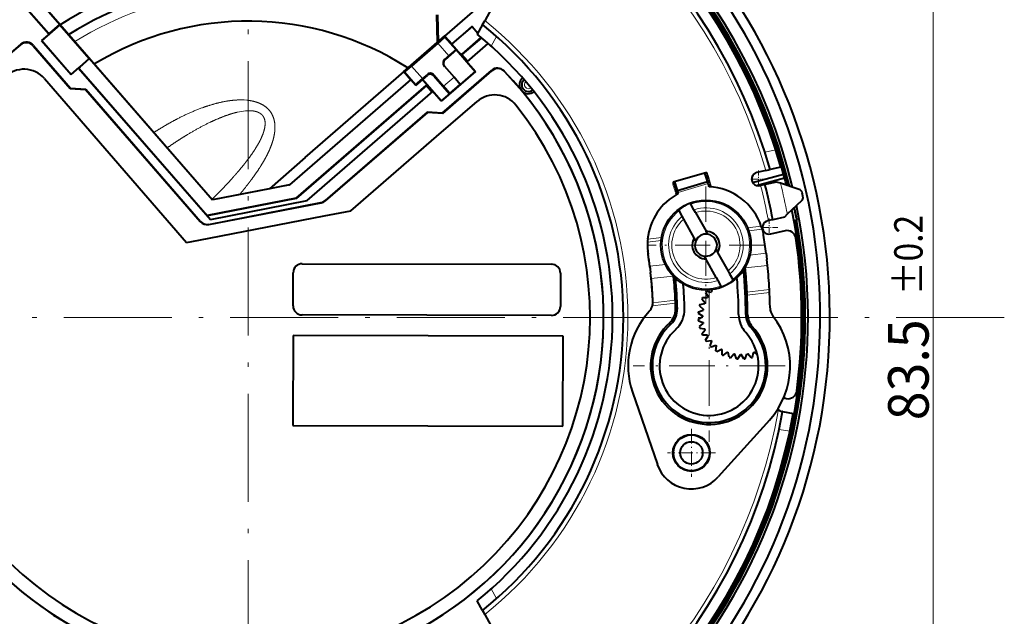
# Model space of a CAD drawing. Extents: x 46 to 821, y 19 to 573.
# Drawn here: x 528 to 638, y 92 to 158 of the extents above; entities that cross this region are included whole.
import ezdxf
from ezdxf.enums import TextEntityAlignment as Align

# ---------------------------------------------------------------- set-up
doc = ezdxf.new("R2010")
doc.units = 0
doc.linetypes.add('DASHDOT', pattern=[18.5, 12, -3, 0.5, -3])
doc.layers.get('0').update_dxf_attribs({"lineweight": 13})
doc.styles.get("Standard").update_dxf_attribs({"font": 'isocp.shx'})
doc.dimstyles.get("Standard").update_dxf_attribs({"dimtxt": 2.5, "dimasz": 2.5, "dimexe": 1.25, "dimexo": 0.625, "dimtad": 1, "dimcen": 2.5, "dimadec": 0, "dimazin": 0, "dimtfac": 1, "dimtmove": 0, "dimatfit": 0, "dimfxl": 1, "dimarcsym": 0})

# ---------------------------------------------------------------- blocks, each defined once
blk = doc.blocks.new('*D39')
at = {"color": 7, "lineweight": 13}
for p, q in [((583.181248, 167.079779), (630.667366, 167.079779)), ((629.667366, 83.579782), (629.667366, 167.079779)), ((583.194063, 83.579782), (630.667366, 83.579782))]:
    blk.add_line(p, q, dxfattribs=at)
for points in [[(630.314415, 164.664965), (629.667366, 167.079779), (629.020317, 164.664965)], [(629.020317, 85.994596), (629.667366, 83.579782), (630.314415, 85.994596)]]:
    blk.add_lwpolyline(points, dxfattribs=at)
at = {"color": 7, "lineweight": 13, "width": 0.8}
for s, height, p, p2 in [('%%p0.2', 3.15, (628.492363, 127.828971), (628.492363, 136.751526)), ('83.5', 4.5, (629.167366, 113.908034), (629.167366, 125.128971))]:
    blk.add_text(s, height=height, rotation=90.000003, dxfattribs=at).set_placement(p, p2, align=Align.FIT)
blk = doc.blocks.new('BLOCK35')
at = {"color": 7, "linetype": 'DASHDOT', "lineweight": 13}
for p, q in [((0, 84.016136), (0, -84.016136)), ((84.016136, 0), (-84.016136, 0))]:
    blk.add_line(p, q, dxfattribs=at)
blk = doc.blocks.new('BLOCK36')
at = {"color": 7, "linetype": 'DASHDOT', "lineweight": 13, "ltscale": 0.325}
for p, q in [((50.865948, 14.556375), (50.865948, 1.556375)), ((57.365948, 8.056375), (44.365948, 8.056375))]:
    blk.add_line(p, q, dxfattribs=at)
blk = doc.blocks.new('BLOCK45')
at = {"color": 7, "linetype": 'DASHDOT', "lineweight": 13, "ltscale": 0.04875}
for p, q in [((57.671947, 15.395406), (55.721951, 15.395406)), ((56.696949, 16.370405), (56.696949, 14.420405))]:
    blk.add_line(p, q, dxfattribs=at)
blk = doc.blocks.new('BLOCK46')
at = {"color": 7, "linetype": 'DASHDOT', "lineweight": 13, "ltscale": 0.04875}
for p, q in [((57.888191, 11.00096), (57.888191, 9.050961)), ((58.86319, 10.02596), (56.913189, 10.02596))]:
    blk.add_line(p, q, dxfattribs=at)
blk = doc.blocks.new('BLOCK55')
at = {"color": 7, "linetype": 'DASHDOT', "lineweight": 13, "ltscale": 0.4225}
for p, q in [((51.218704, 3.074645), (51.218704, -13.825355)), ((59.668705, -5.375355), (42.768703, -5.375355))]:
    blk.add_line(p, q, dxfattribs=at)
blk = doc.blocks.new('BLOCK64')
at = {"color": 7, "linetype": 'DASHDOT', "lineweight": 13, "ltscale": 0.13325}
for p, q in [((49.252007, -12.384583), (49.252007, -17.714584)), ((51.917004, -15.049583), (46.587006, -15.049583))]:
    blk.add_line(p, q, dxfattribs=at)
blk = doc.blocks.new('BLOCK78')
at = {"color": 7, "lineweight": 40}
for p, q in [((32.44, 44.2), (26.29, 33.01)), ((-24.3, 36.49), (-20.91, 32.59)), ((-24.27, 36.49), (-3.95, 13.1)), ((-25.65, 35.6), (-22.12, 31.54)), ((-25.51, 35.44), (-22.17, 31.61)), ((21.87, 31.29), (26.34, 35.17)), ((21.04, 30.61), (20.98, 33.65)), ((21.05, 33.66), (21.11, 30.67)), ((26.04, 32.57), (26.29, 33.01)), ((-20.91, 32.56), (-22.93, 30.81)), ((-22.04, 31.61), (-20.91, 32.59)), ((-20.91, 32.56), (-20.91, 32.59)), ((-20.91, 32.56), (-17.64, 28.79)), ((22.62, 30.4), (24.87, 32.36)), ((24.88, 32.38), (22.63, 30.42)), ((24.88, 32.38), (24.87, 32.36)), ((24.87, 32.36), (25.52, 31.62)), ((24.88, 32.38), (25.53, 31.63)), ((26.04, 32.57), (25.45, 31.5)), ((-22.04, 31.6), (-22.96, 30.81)), ((-22.96, 30.81), (-19.66, 27.02)), ((-22.93, 30.81), (-22.96, 30.81)), ((-22.93, 30.81), (-19.66, 27.04)), ((-22.17, 31.61), (-22.1, 31.67)), ((-22.1, 31.67), (-22.04, 31.61)), ((-22.04, 31.61), (-22.04, 31.6)), ((17.27, 27.33), (21.85, 31.31)), ((21.85, 31.31), (21.84, 31.19)), ((21.85, 31.31), (21.87, 31.29)), ((21.87, 31.29), (22.63, 30.42)), ((25.92, 31.12), (23.76, 29.24)), ((23.77, 29.28), (25.91, 31.13)), ((-23.89, 30.23), (-19.77, 25.48)), ((-23.84, 30.27), (-19.72, 25.52)), ((21.1, 30.52), (18.16, 27.97)), ((23.16, 29.76), (21.88, 28.64)), ((22.63, 30.42), (22.62, 30.4)), ((22.62, 30.4), (23.61, 29.27)), ((23.16, 29.76), (23.08, 29.76)), ((23.16, 29.76), (25.23, 27.37)), ((24.33, 28.43), (26.67, 30.48)), ((-19.66, 27.04), (-17.64, 28.79)), ((-17.61, 28.79), (-18.74, 27.81)), ((-17.61, 28.79), (-17.64, 28.79)), ((-17.61, 28.79), (-3.96, 13.09)), ((22.31, 29.12), (21.83, 28.7)), ((23.67, 29.32), (23.61, 29.27)), ((23.61, 29.27), (23.61, 29.26)), ((23.61, 29.26), (25.25, 27.37)), ((23.74, 29.25), (23.67, 29.32)), ((23.74, 29.25), (23.77, 29.28)), ((23.76, 29.24), (23.74, 29.25)), ((24.41, 28.5), (23.76, 29.24)), ((-19.66, 27.02), (-18.75, 27.81)), ((-18.82, 27.75), (-4.18, 10.91)), ((-18.68, 27.75), (-18.76, 27.68)), ((-18.76, 27.68), (-4.56, 11.34)), ((-18.74, 27.81), (-18.75, 27.81)), ((-18.74, 27.81), (-18.68, 27.75)), ((25.25, 27.37), (21.46, 24.07)), ((21.58, 22.73), (27.05, 27.49)), ((21.62, 22.7), (27.1, 27.44)), ((21.78, 27.99), (22.88, 26.72)), ((25.23, 27.37), (23.57, 25.93)), ((25.25, 27.37), (25.23, 27.37)), ((-22.62, 26.57), (-19.74, 23.25)), ((-19.66, 27.04), (-19.66, 27.02)), ((18.04, 26.44), (4.62, 14.77)), ((4.63, 14.75), (18.07, 26.44)), ((6.36, 17.8), (17.29, 27.31)), ((17.27, 27.33), (17.4, 27.32)), ((17.29, 27.31), (17.27, 27.33)), ((18.04, 26.44), (17.29, 27.31)), ((18.04, 26.44), (18.07, 26.44)), ((18.63, 25.79), (18.07, 26.44)), ((18.63, 25.79), (19.38, 26.45)), ((19.92, 27.04), (19.38, 26.57)), ((19.38, 26.45), (19.39, 26.47)), ((19.81, 25.96), (19.38, 26.45)), ((19.91, 26.93), (19.39, 26.47)), ((21.46, 24.09), (19.39, 26.47)), ((20.62, 26.88), (22.37, 24.88)), ((20.63, 26.99), (21.73, 25.72)), ((23.54, 25.97), (22.88, 26.72)), ((-19.77, 25.48), (-18.07, 25.36)), ((-19.72, 25.52), (-18.03, 25.4)), ((-18.07, 25.36), (-5.31, 10.68)), ((-18.03, 25.4), (-5.29, 10.69)), ((5.35, 13.26), (19.78, 25.8)), ((19.81, 25.81), (5.36, 13.25)), ((18.63, 25.79), (18.64, 25.9)), ((19.81, 25.96), (19.74, 25.91)), ((19.74, 25.91), (19.81, 25.83)), ((19.78, 25.8), (19.81, 25.83)), ((21.46, 24.07), (19.81, 25.96)), ((19.81, 25.96), (19.81, 25.96)), ((19.81, 25.81), (19.81, 25.83)), ((19.81, 25.81), (20.45, 25.07)), ((23.57, 25.93), (23.54, 25.97)), ((6.57, 13), (20.53, 25.14)), ((22.37, 24.88), (21.46, 24.09)), ((21.46, 24.07), (21.46, 24.09)), ((22.37, 24.88), (22.37, 24.95)), ((-19.74, 23.25), (-6.84, 8.36)), ((20.94, 20.12), (25.45, 24.03)), ((19.89, 22.85), (8.56, 13.01)), ((19.93, 22.82), (8.58, 12.99)), ((21.58, 22.73), (19.89, 22.85)), ((21.62, 22.7), (19.93, 22.82)), ((11.42, 11.87), (20.94, 20.12)), ((6.36, 17.8), (2.37, 14.33)), ((57.52, 16.35), (58.01, 16.46)), ((59.18, 16.72), (58.01, 16.46)), ((50.95, 16.14), (47.21, 15.04)), ((56.05, 15.02), (59.5, 15.94)), ((56.44, 14.69), (59.61, 15.54)), ((57.52, 16.35), (56.53, 16.13)), ((59.61, 15.54), (59.5, 15.94)), ((4.63, 14.75), (-3.96, 13.09)), ((2.37, 14.33), (-3.95, 13.1)), ((4.62, 14.77), (2.37, 14.33)), ((4.62, 14.77), (4.63, 14.75)), ((47.7, 14.14), (51.05, 15.13)), ((51.05, 15.13), (51.05, 15.14)), ((51.13, 14.89), (51.05, 15.13)), ((56.94, 14.68), (56.86, 14.66)), ((57.43, 14.79), (56.94, 14.68)), ((58.71, 15.07), (57.43, 14.79)), ((59.14, 14.93), (58.71, 15.07)), ((61.22, 14.24), (59.14, 14.93)), ((5.35, 13.26), (-4.56, 11.34)), ((5.36, 13.25), (-4.54, 11.32)), ((5.36, 13.25), (5.35, 13.26)), ((47.77, 13.89), (47.7, 14.14)), ((47.7, 14.14), (47.7, 14.14)), ((-4.37, 10.36), (8.09, 12.78)), ((-4.35, 10.36), (8.12, 12.77)), ((-4.18, 10.91), (6.57, 13)), ((-3.96, 13.09), (-3.95, 13.1)), ((49.15, 12.7), (49.2, 12.61)), ((49.54, 11.99), (49.2, 12.61)), ((61.5, 12.98), (59.91, 11.48)), ((60.68, 12.21), (60.95, 10.83)), ((-5.48, 8.62), (8.47, 11.31)), ((8.47, 11.31), (11.42, 11.87)), ((47.84, 11.98), (47.89, 11.89)), ((48.23, 11.26), (47.89, 11.89)), ((48.41, 10.94), (48.23, 11.26)), ((49.56, 8.86), (48.41, 10.94)), ((49.72, 11.67), (49.54, 11.99)), ((49.72, 11.67), (50.88, 9.59)), ((59.58, 11.17), (58.29, 10.88)), ((59.91, 11.48), (59.58, 11.17)), ((57.8, 10.78), (57.73, 10.76)), ((58.29, 10.88), (57.8, 10.78)), ((60.95, 10.83), (60.65, 10.77)), ((49.74, 8.54), (49.56, 8.86)), ((51.05, 9.27), (50.88, 9.59)), ((59.66, 9.65), (58.05, 9.29)), ((-6.84, 8.36), (-5.48, 8.62)), ((44.41, 7.34), (44.4, 7.42)), ((50.68, 6.84), (50.86, 6.53)), ((51.99, 7.57), (52.17, 7.25)), ((52.17, 7.25), (53.32, 5.17)), ((57.56, 7.15), (57.64, 6.47)), ((6.01, 5.99), (33.71, 5.94)), ((44.64, 5.7), (44.72, 5.02)), ((44.65, 5.61), (44.72, 5.02)), ((52.01, 4.44), (50.86, 6.53)), ((55.23, 5.52), (55.22, 5.59)), ((57.71, 5.8), (57.64, 6.47)), ((5, 1.29), (5.01, 4.99)), ((34.71, 4.94), (34.7, 1.24)), ((44.78, 4.43), (44.72, 5.02)), ((44.79, 4.35), (44.72, 5.02)), ((52.01, 4.44), (52.19, 4.13)), ((53.32, 5.17), (53.5, 4.85)), ((53.5, 4.85), (53.85, 4.23)), ((52.19, 4.13), (52.53, 3.5)), ((52.58, 3.41), (52.53, 3.5)), ((53.9, 4.14), (53.85, 4.23)), ((50.48, 2.22), (51.04, 2.22)), ((50.81, 2.8), (51.1, 2.32)), ((50.9, 2.93), (51.46, 2.83)), ((51.47, 3.09), (51.53, 2.92)), ((55.43, 2.83), (55.42, 2.91)), ((57.93, 2.77), (57.92, 3.11)), ((44.97, 1.74), (44.97, 1.77)), ((44.98, 1.65), (44.97, 1.74)), ((44.98, 1.65), (44.97, 1.68)), ((50.14, 1.3), (50.57, 0.93)), ((50.18, 1.45), (50.74, 1.55)), ((50.41, 2.08), (50.78, 1.65)), ((33.7, 0.24), (6, 0.29)), ((50.01, 0.48), (50.5, 0.2)), ((50.01, -0.19), (50.5, 0.09)), ((50.03, 0.63), (50.56, 0.83)), ((50.03, -0.35), (50.56, -0.54)), ((50.14, -1.01), (50.57, -0.65)), ((5, -2.01), (4.98, -12.01)), ((35, -2.06), (5, -2.01)), ((34.98, -12.06), (35, -2.06)), ((50.18, -1.16), (50.74, -1.26)), ((50.41, -1.79), (50.78, -1.36)), ((50.48, -1.93), (51.04, -1.93)), ((50.81, -2.52), (51.1, -2.03)), ((50.9, -2.64), (51.46, -2.55)), ((51.34, -3.16), (51.53, -2.63)), ((51.45, -3.27), (51.98, -3.08)), ((51.96, -3.7), (52.06, -3.15)), ((52.09, -3.79), (52.58, -3.51)), ((52.67, -4.13), (52.67, -3.56)), ((52.81, -4.19), (53.25, -3.83)), ((53.45, -4.42), (53.35, -3.87)), ((53.6, -4.46), (53.96, -4.03)), ((54.26, -4.58), (54.07, -4.05)), ((54.41, -4.59), (54.7, -4.11)), ((55.09, -4.59), (54.8, -4.11)), ((55.24, -4.58), (55.43, -4.05)), ((55.9, -4.46), (55.54, -4.03)), ((56.05, -4.42), (56.15, -3.87)), ((56.57, -4.09), (56.25, -3.83)), ((42.71, -8.3), (45.47, -16.35)), ((59.79, -9.01), (59.59, -8.98)), ((59.39, -10.46), (59.33, -10.45)), ((59.39, -10.46), (60.57, -10.67)), ((4.98, -12.01), (34.98, -12.06)), ((57.92, -11.39), (52.23, -17.72)), ((26.05, -32.56), (25.46, -31.49)), ((26.05, -32.56), (26.3, -33.01)), ((26.3, -33.01), (32.46, -44.19))]:
    blk.add_line(p, q, dxfattribs=at)
at = {"color": 7, "lineweight": 13}
for p, q in [((21.84, 31.19), (23.08, 29.76)), ((27.6, 31.26), (27.01, 30.18)), ((21.1, 30.52), (22.31, 29.12)), ((21.83, 28.7), (21.88, 28.64)), ((19.38, 26.57), (18.16, 27.97)), ((18.64, 25.9), (17.4, 27.32)), ((19.92, 27.04), (19.91, 26.93)), ((20.63, 26.99), (20.62, 26.88)), ((22.88, 26.72), (21.73, 25.72)), ((23.54, 25.97), (22.37, 24.95)), ((58.61, 18.64), (57.43, 18.38)), ((47.7, 14.14), (51.05, 15.14)), ((47.77, 13.89), (51.13, 14.89)), ((57.02, 10.15), (55.48, 9.97)), ((45.94, 8.9), (44.4, 8.73)), ((57.14, 9.82), (55.61, 9.65)), ((45.89, 8.56), (44.36, 8.38)), ((44.44, 7.05), (44.44, 7.13)), ((55.74, 6.94), (57.56, 7.15)), ((44.64, 5.7), (46.36, 5.89)), ((44.65, 5.61), (44.64, 5.7)), ((55.22, 5.59), (55.23, 5.52)), ((57.71, 5.8), (55.23, 5.52)), ((44.78, 4.43), (44.79, 4.35)), ((47.23, 4.62), (44.79, 4.35)), ((55.43, 2.83), (57.92, 3.11)), ((55.44, 2.49), (57.93, 2.77)), ((44.91, 1.3), (47.47, 1.59)), ((44.97, 1.77), (44.97, 1.68)), ((44.98, 1.65), (47.47, 1.93)), ((59.01, -12.43), (60.19, -12.63)), ((27.61, -31.25), (27.02, -30.17))]:
    blk.add_line(p, q, dxfattribs=at)
at = {"color": 7, "lineweight": 40}
for centre, radius in [((50.87, 8.06), 5), ((49.25, -15.05), 2.05), ((49.25, -15.05), 2), ((49.25, -15.05), 1.25)]:
    blk.add_circle(centre, radius, dxfattribs=at)
for centre, radius, start, end in [((0, 0), 64.63, 100.1244, 439.6756), ((0, 0), 63.56, 101.4891, 438.3109), ((0, 0), 61.73, 13.7412, 101.2763), ((0, 0), 62.2, 103.4703, 191.5473), ((0, 0), 61.5, 15.7713, 80.0088), ((0, 0), 61.9, 13.6382, 79.8893), ((0, 0), 62.2, 13.4704, 78.0521), ((0, 0), 61.9, 103.6381, 187.0744), ((0, 0), 61.5, 105.7713, 170.0088), ((0, 0), 60.3, 15.8363, 80.0088), ((0, 0), 60.3, 105.8363, 170.0088), ((0, 0), 61.6, 15, 40), ((0, 0), 38.67, 70.5518, 122.6466), ((0, 0), 37.23, 70.5745, 122.3213), ((0, 0), 32.96, 57.3864, 121.1855), ((0, 0), 41.7, 308.6622, 51.3553), ((0, 0), 40.5, 308.9557, 51.0619), ((0, 0), 39.5, 129.7094, 403.8777), ((0, 0), 39.5, 129.8094, 403.9777), ((-24.65, 29.57), 1, 41, 129.8094), ((-24.6, 29.62), 1, 40.9, 129.7094), ((22.16, 28.32), 0.5, 131.005, 221.005), ((22.2, 28.26), 0.5, 131.005, 221.005), ((-24.89, 24.61), 3, 40.9, 135.3244), ((27.7, 26.73), 1, 43.9777, 131), ((27.75, 26.69), 1, 43.8777, 130.9), ((0, 0), 38, 135.3244, 398.4437), ((20.24, 26.56), 0.5, 40.996, 131.004), ((20.25, 26.66), 0.5, 40.996, 131.004), ((31.14, 25.89), 1, 130.1902, 214.436), ((31.15, 25.89), 0.75, 130.5677, 308.8858), ((31.14, 25.89), 1, 225.0314, 309.2772), ((27.41, 21.76), 3, 38.4437, 130.9), ((0, 0), 53.25, 16.5142, 17.5848), ((0, 0), 53.45, 15.7842, 17.5808), ((56.7, 15.4), 0.75, 102.5088, 282.5088), ((0, 0), 61.6, 13.8147, 14.6098), ((0, 0), 49.55, 16.0461, 17.6652), ((0, 0), 49.75, 16.5146, 17.6605), ((45.28, 20.73), 6.8, 288.5762, 290.2634), ((0, 0), 53.25, 15.862, 16.2344), ((50.86, 8.06), 6.5, 18.6842, 86.8455), ((-1.18, -0.26), 60.51, 10.6146, 14.403), ((61.07, 13.77), 0.5, 12.7143, 71.6708), ((50.86, 8.06), 6.5, 118.1419, 174.1334), ((0, 0), 49.75, 16.0992, 16.2151), ((61.16, 13.35), 0.5, 313.3468, 372.3033), ((2.53, 0.56), 60.51, 12.3033, 12.7143), ((7.9, 13.76), 1, 281, 311), ((7.93, 13.75), 1, 280.9, 310.9), ((0, 0), 62.2, 283.4703, 11.5473), ((50.87, 8.06), 4.96, 110.2943, 127.7057), ((0, 0), 61.9, 10.3609, 11.3795), ((0, 0), 61.6, 283.8147, 371.2029), ((-4.56, 11.34), 1, 221, 281), ((-4.54, 11.35), 1, 220.9, 280.9), ((0, 0), 61.9, 283.6382, 370.0744), ((0, 0), 61.73, 325.5136, 370.0718), ((53.02, 8.56), 4.3, 17.0003, 21.6274), ((57.89, 10.03), 0.75, 102.5088, 282.5088), ((50.87, 8.06), 1.53, 148.364, 269.636), ((50.87, 8.06), 1.23, 81.4102, 156.5898), ((50.87, 8.06), 1.53, 328.364, 449.636), ((50.87, 8.06), 1.23, 336.5898, 441.4102), ((50.86, 8.15), 6.5, 9.0088, 14.889), ((-0.01, 0.08), 58, 6.9947, 9.0088), ((59.87, 8.67), 1, 8.2432, 102.5088), ((0, 0), 61.5, 352.3771, 368.2432), ((48.65, 8.07), 4.3, 171.1902, 175.8173), ((50.86, 8.15), 6.5, 177.9286, 186.406), ((50.87, 8.06), 1.23, 156.5898, 261.4102), ((50.86, 8.15), 6.5, 186.406, 189.0088), ((50.86, 8.06), 6.5, 186.4043, 189.009), ((-0.01, 0.08), 45, 7.164, 9.0088), ((0, 0), 45, 7.164, 9.0088), ((50.87, 8.06), 1.23, 261.4102, 336.5898), ((6.01, 4.99), 1, 89.9, 179.9), ((33.71, 4.94), 1, 359.9, 449.9), ((0, 0), 55.5, 3.0055, 5.7844), ((0.01, -0.08), 55.5, 3.0055, 5.7964), ((0.01, -0.08), 58, 3.1524, 5.8228), ((0, 0), 45, 2.2485, 5.6535), ((0.01, -0.08), 47.5, 2.4315, 5.6244), ((0, 0), 54.5, 0.3513, 4.673), ((0, 0), 55.3, 0.3513, 5.5106), ((0.01, -0.08), 45, 2.2484, 5.6535), ((0, 0), 47.7, 1.1397, 5.2428), ((0, 0), 48.5, 1.1397, 4.4131), ((50.87, 8.06), 4.96, 290.2943, 307.7057), ((54.75, 0.14), 4.75, 154.059, 155.941), ((54.75, 0.14), 4.75, 144.059, 145.941), ((54.75, 0.14), 4.25, 149.269, 150.731), ((54.75, 0.14), 4.25, 139.269, 140.731), ((33.94, 1.65), 21.52, 2.2168, 3.3464), ((41.62, 2.2), 13.82, 1.1739, 2.5825), ((0, 0), 55.5, 0.3513, 2.5675), ((0, 0), 58, 1.0523, 2.7333), ((6, 1.29), 1, 179.9, 269.9), ((33.7, 1.24), 1, 269.9, 359.9), ((43.47, 1.71), 1.5, 317.5871, 344.3943), ((35.63, 1.53), 11.85, 0.2927, 1.9378), ((0, 0), 47.5, 1.1397, 1.9193), ((54.75, 0.14), 4.75, 164.059, 165.941), ((54.75, 0.14), 4.25, 159.269, 160.731), ((51.22, -5.38), 9, 137.5871, 198.9383), ((45.49, 0.91), 2, 312.3647, 361.1397), ((45.49, 0.91), 2.2, 312.3647, 361.1397), ((45.49, 0.91), 3, 312.3647, 361.1397), ((54.75, 0.14), 4.75, 174.059, 175.941), ((54.75, 0.14), 4.25, 179.269, 180.731), ((54.75, 0.14), 4.25, 169.269, 170.731), ((57.5, 0.35), 3, 180.3513, 222.3665), ((57.5, 0.35), 2.2, 180.3513, 222.3665), ((57.5, 0.35), 2, 180.3513, 222.3665), ((51.22, -5.38), 9, 318.0793, 398.0253), ((59.49, 1.09), 1.5, 181.0523, 218.0253), ((51.22, -5.38), 6.5, 132.3647, 402.3665), ((51.22, -5.38), 6.3, 132.3647, 402.3665), ((54.75, 0.14), 4.75, 184.059, 185.941), ((54.75, 0.14), 4.75, 194.059, 195.941), ((54.75, 0.14), 4.25, 189.269, 190.731), ((51.22, -5.38), 5.5, 132.3647, 402.3665), ((54.75, 0.14), 4.75, 204.059, 205.941), ((54.75, 0.14), 4.25, 199.269, 200.731), ((54.75, 0.14), 4.25, 209.269, 210.731), ((54.75, 0.14), 4.75, 214.059, 215.941), ((54.75, 0.14), 4.75, 224.059, 225.941), ((54.75, 0.14), 4.25, 219.269, 220.731), ((54.75, 0.14), 4.25, 229.269, 230.731), ((54.75, 0.14), 4.75, 234.059, 235.941), ((54.75, 0.14), 4.25, 239.269, 240.731), ((54.75, 0.14), 4.75, 244.059, 245.941), ((54.75, 0.14), 4.25, 249.269, 250.731), ((54.75, 0.14), 4.25, 259.269, 260.731), ((54.75, 0.14), 4.25, 269.269, 270.731), ((54.75, 0.14), 4.25, 279.269, 280.731), ((54.75, 0.14), 4.25, 289.269, 290.731), ((54.75, 0.14), 4.75, 254.059, 255.941), ((54.75, 0.14), 4.75, 264.059, 265.941), ((54.75, 0.14), 4.75, 274.059, 275.941), ((54.75, 0.14), 4.75, 284.059, 285.941), ((59.97, -8.03), 1, 260.0088, 352.3771), ((59.46, -9.71), 0.75, 80.0088, 89.1932), ((0, 0), 60.3, 285.8363, 350.0088), ((0, 0), 61.5, 285.7713, 350.0088), ((59.46, -9.71), 0.75, 215.2904, 260.0088), ((0, 0), 62.2, 193.4702, 281.5473), ((49.25, -15.05), 4, 198.9383, 318.0793), ((0, 0), 61.5, 195.7713, 260.0088), ((0, 0), 60.3, 195.8363, 260.0088), ((0, 0), 61.9, 197.6118, 281.3795)]:
    blk.add_arc(centre, radius, start, end, dxfattribs=at)
at = {"color": 7, "lineweight": 13}
for centre, radius, start, end in [((0, 0), 59.8, 15.8641, 80.1493), ((0, 0), 59.8, 105.8641, 170.1493), ((0, 0), 37.22, 70.5659, 122.32), ((0, 0), 36.22, 70.582, 122.0784), ((0, 0), 42.2, 308.545, 411.4726), ((31.15, 25.89), 0.45, 130.5626, 308.891), ((-0.82, 16.83), 7.38, 84.7484, 93.1688), ((0.35, 16.26), 6.75, 95.3577, 102.9534), ((-42.08, 51.92), 54.34, 314.4962, 318.1512), ((-26.77, 35.92), 34.07, 319.2448, 321.5578), ((-1.18, -0.26), 60.01, 10.5988, 14.4187), ((-1.18, -0.26), 62.21, 10.8806, 14.137), ((50.87, 8.06), 4.85, 307.8893, 470.1107), ((50.87, 8.06), 4.15, 309.4209, 468.5791), ((50.87, 8.06), 4.85, 127.8893, 290.1107), ((50.87, 8.06), 4.15, 129.4209, 288.5791), ((50.87, 8.06), 3.79, 130.4047, 287.5956), ((50.87, 8.06), 3.79, 310.4047, 467.5956), ((0, 0), 59.8, 285.8641, 350.1493), ((0, 0), 59.8, 195.8641, 260.1493)]:
    blk.add_arc(centre, radius, start, end, dxfattribs=at)
at = {"color": 7, "lineweight": 40}
for points, knots in [([(21.1, 30.52), (21.17, 30.58), (21.24, 30.64), (21.31, 30.7), (21.44, 30.82), (21.56, 30.92), (21.61, 30.97), (21.71, 31.06), (21.78, 31.12), (21.8, 31.14), (21.83, 31.17), (21.84, 31.18), (21.84, 31.18), (21.84, 31.18), (21.84, 31.19)], [0, 0, 0, 0, 0, 0, 0.661706, 0.661706, 0.661706, 1.324118, 1.324118, 1.324118, 1.986572, 1.986572, 1.986572, 2.19681, 2.19681, 2.19681, 2.19681, 2.19681, 2.19681]), ([(22.31, 29.12), (22.39, 29.18), (22.46, 29.24), (22.53, 29.3), (22.66, 29.42), (22.78, 29.52), (22.83, 29.56), (22.93, 29.65), (23.01, 29.71), (23.03, 29.73), (23.06, 29.75), (23.08, 29.76), (23.08, 29.76), (23.08, 29.76), (23.08, 29.76)], [0, 0, 0, 0, 0, 0, 0.661706, 0.661706, 0.661706, 1.324118, 1.324118, 1.324118, 1.986572, 1.986572, 1.986572, 2.19681, 2.19681, 2.19681, 2.19681, 2.19681, 2.19681]), ([(18.16, 27.97), (18.09, 27.9), (18.02, 27.84), (17.95, 27.78), (17.82, 27.67), (17.7, 27.57), (17.64, 27.52), (17.55, 27.44), (17.47, 27.38), (17.44, 27.35), (17.42, 27.33), (17.4, 27.32), (17.4, 27.32), (17.4, 27.32), (17.4, 27.32)], [0, 0, 0, 0, 0, 0, 0.661706, 0.661706, 0.661706, 1.324118, 1.324118, 1.324118, 1.986572, 1.986572, 1.986572, 2.19681, 2.19681, 2.19681, 2.19681, 2.19681, 2.19681]), ([(19.38, 26.57), (19.31, 26.51), (19.24, 26.44), (19.17, 26.38), (19.04, 26.27), (18.92, 26.16), (18.87, 26.11), (18.77, 26.03), (18.7, 25.96), (18.68, 25.94), (18.65, 25.91), (18.64, 25.9), (18.64, 25.9), (18.64, 25.9), (18.64, 25.9)], [0, 0, 0, 0, 0, 0, 0.661706, 0.661706, 0.661706, 1.324118, 1.324118, 1.324118, 1.986572, 1.986572, 1.986572, 2.19681, 2.19681, 2.19681, 2.19681, 2.19681, 2.19681]), ([(21.73, 25.72), (21.79, 25.65), (21.85, 25.58), (21.91, 25.51), (22.03, 25.38), (22.13, 25.26), (22.18, 25.2), (22.26, 25.1), (22.32, 25.03), (22.34, 25), (22.36, 24.97), (22.37, 24.96), (22.37, 24.96), (22.37, 24.96), (22.37, 24.95)], [0, 0, 0, 0, 0, 0, 0.661706, 0.661706, 0.661706, 1.324118, 1.324118, 1.324118, 1.986572, 1.986572, 1.986572, 2.19681, 2.19681, 2.19681, 2.19681, 2.19681, 2.19681]), ([(44.91, 1.3), (44.93, 1.36), (44.94, 1.41), (44.95, 1.45), (44.97, 1.49), (44.97, 1.52), (44.98, 1.53), (44.98, 1.56), (44.97, 1.6), (44.97, 1.64), (44.97, 1.69), (44.97, 1.74)], [0, 0, 0, 0, 0, 0, 0.47226, 0.47226, 0.47226, 0.674728, 0.674728, 0.674728, 1.11057, 1.11057, 1.11057, 1.11057, 1.11057, 1.11057]), ([(44.91, 1.3), (44.92, 1.33), (44.93, 1.35), (44.94, 1.37), (44.95, 1.4), (44.96, 1.42), (44.96, 1.43), (44.97, 1.45), (44.98, 1.47), (44.98, 1.48), (44.98, 1.5), (44.98, 1.52), (44.98, 1.53), (44.98, 1.55), (44.98, 1.58), (44.98, 1.58), (44.98, 1.6), (44.98, 1.62), (44.98, 1.63), (44.98, 1.64), (44.98, 1.65)], [0, 0, 0, 0, 0, 0, 0.229222, 0.229222, 0.229222, 0.337194, 0.337194, 0.337194, 0.639815, 0.639815, 0.639815, 0.841975, 0.841975, 0.841975, 0.947261, 0.947261, 0.947261, 1.051378, 1.051378, 1.051378, 1.051378, 1.051378, 1.051378])]:
    blk.add_open_spline(points, degree=5, knots=knots, dxfattribs=at)
at = {"color": 7, "lineweight": 13}
for points, knots in [([(-1.23, 24.19), (-1.64, 24.17), (-2.05, 24.13), (-2.45, 24.06), (-3.46, 23.86), (-4.43, 23.57), (-5, 23.37), (-6.5, 22.79), (-7.93, 22.09), (-8.79, 21.62), (-9.63, 21.11), (-10.45, 20.59)], [0, 0, 0, 0, 0, 0, 5.162231, 5.162231, 5.162231, 12.887332, 12.887332, 12.887332, 25.694401, 25.694401, 25.694401, 25.694401, 25.694401, 25.694401]), ([(-0.15, 24.17), (0.3, 24.13), (0.74, 24.04), (1.18, 23.91), (1.8, 23.62), (2.32, 23.11), (2.47, 22.93), (2.73, 22.52), (2.91, 22.01), (2.96, 21.73), (3, 21.26), (2.98, 20.78), (2.96, 20.6), (2.89, 20.2), (2.8, 19.82), (2.74, 19.61), (2.6, 19.18), (2.44, 18.78), (2.34, 18.56), (2.02, 17.87), (1.67, 17.25), (1.42, 16.85), (0.96, 16.15), (0.51, 15.52), (0.31, 15.25), (0.11, 14.99), (-0.09, 14.74)], [0, 0, 0, 0, 0, 0, 5.567635, 5.567635, 5.567635, 7.991948, 7.991948, 7.991948, 10.458399, 10.458399, 10.458399, 12.001206, 12.001206, 12.001206, 13.813772, 13.813772, 13.813772, 15.962222, 15.962222, 15.962222, 21.016068, 21.016068, 21.016068, 25.305022, 25.305022, 25.305022, 25.305022, 25.305022, 25.305022]), ([(-0.28, 22.98), (-0.02, 23), (0.23, 23.01), (0.49, 23), (0.83, 22.94), (1.14, 22.82), (1.23, 22.78), (1.44, 22.65), (1.62, 22.48), (1.72, 22.35), (1.82, 22.13), (1.88, 21.86), (1.89, 21.78), (1.9, 21.57), (1.89, 21.35), (1.87, 21.22), (1.82, 20.93), (1.73, 20.63), (1.68, 20.47), (1.54, 20.12), (1.38, 19.77), (1.28, 19.58), (1.05, 19.16), (0.81, 18.77), (0.68, 18.56), (0.28, 17.97), (-0.12, 17.44), (-0.38, 17.11), (-0.78, 16.61), (-1.17, 16.16), (-1.32, 15.99), (-1.46, 15.82), (-1.6, 15.67)], [0, 0, 0, 0, 0, 0, 3.90529, 3.90529, 3.90529, 5.460312, 5.460312, 5.460312, 7.852679, 7.852679, 7.852679, 8.801375, 8.801375, 8.801375, 10.186065, 10.186065, 10.186065, 11.739448, 11.739448, 11.739448, 13.79084, 13.79084, 13.79084, 16.362009, 16.362009, 16.362009, 21.30047, 21.30047, 21.30047, 24.345686, 24.345686, 24.345686, 24.345686, 24.345686, 24.345686]), ([(-1.16, 22.84), (-1.49, 22.77), (-1.82, 22.68), (-2.15, 22.57), (-2.96, 22.28), (-3.77, 21.93), (-4.25, 21.71), (-5.52, 21.07), (-6.75, 20.35), (-7.51, 19.88), (-8.25, 19.39), (-8.97, 18.88)], [0, 0, 0, 0, 0, 0, 4.879751, 4.879751, 4.879751, 12.230629, 12.230629, 12.230629, 24.492592, 24.492592, 24.492592, 24.492592, 24.492592, 24.492592])]:
    blk.add_open_spline(points, degree=5, knots=knots, dxfattribs=at)

msp = doc.modelspace()

# ---------------------------------------------------------------- block references
at = {"lineweight": 0}
for name in ['BLOCK35', 'BLOCK78', 'BLOCK45', 'BLOCK36', 'BLOCK46', 'BLOCK55', 'BLOCK64']:
    msp.add_blockref(name, (553.557655, 125.32625), dxfattribs=at)

# ---------------------------------------------------------------- dimensions: what is measured, and where the dimension line sits
at = {"color": 0, "lineweight": 0}
dim = msp.add_linear_dim(base=(629.667366, 167.079779), p1=(583.194063, 83.57978), p2=(583.181247, 167.079779), angle=89.999523, text='<>{}{%%p0.2}', dimstyle='STANDARD', override={"dimtol": 0, "dimlim": 0, "dimtp": 0.2, "dimtm": 0.2}, dxfattribs=at)
dim.commit()
dim.dimension.update_dxf_attribs({"geometry": '*D39', "text_midpoint": (629.667366, 125.32978), "dimtype": 160, "oblique_angle": 89.999523})

doc.saveas('drawing.dxf')
